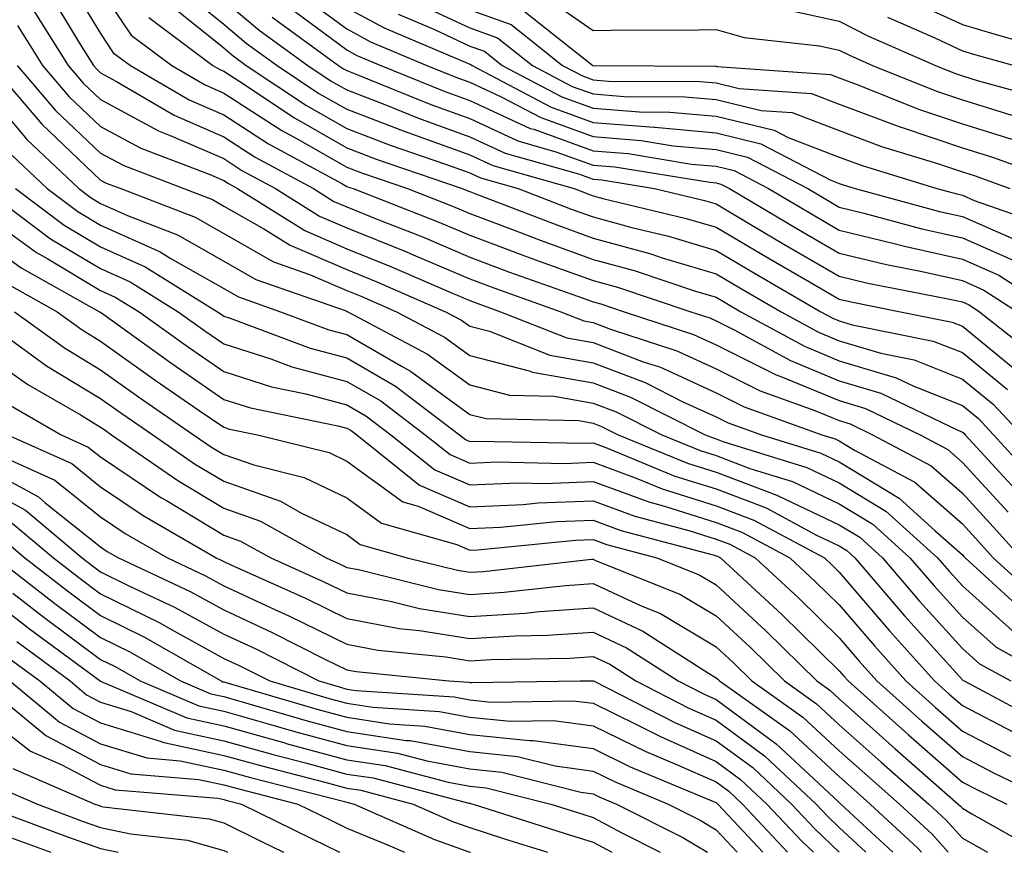
# Model space of a CAD drawing. Units: inches. Extents: x 1023923 to 1026563, y 7229258 to 7231898.
# Drawn here: x 1024721 to 1024801, y 7229258 to 7229326 of the extents above; entities that cross this region are included whole.
import ezdxf

# ---------------------------------------------------------------- set-up
doc = ezdxf.new("R2010")
doc.units = ezdxf.units.IN
doc.header["$MEASUREMENT"] = 0
doc.layers.add('Contour_10237229', color=7, linetype='Continuous', true_color=0x9a7770)

msp = doc.modelspace()

# ---------------------------------------------------------------- linework, layer by layer
at = {"layer": 'Contour_10237229'}
for points in [[(1024725.257, 7229329.117, 3029), (1024728.05, 7229324.518, 3029), (1024729.085, 7229322.955, 3029), (1024730.472, 7229321.92, 3029), (1024735.257, 7229319.127, 3029), (1024738.05, 7229317.906, 3029), (1024741.683, 7229315.553, 3029), (1024747.64, 7229312.34, 3029), (1024748.05, 7229312.096, 3029), (1024748.187, 7229312.047, 3029), (1024748.558, 7229311.92, 3029), (1024755.394, 7229309.254, 3029), (1024758.05, 7229308.131, 3029), (1024762.562, 7229306.432, 3029), (1024764.066, 7229305.895, 3029), (1024768.05, 7229304.44, 3029), (1024770.042, 7229303.902, 3029), (1024775.999, 7229301.92, 3029), (1024777.542, 7229301.412, 3029), (1024778.05, 7229301.188, 3029), (1024779.515, 7229300.445, 3029), (1024784.085, 7229297.955, 3029), (1024788.05, 7229296.315, 3029), (1024791.429, 7229295.299, 3029), (1024797.679, 7229292.291, 3029), (1024798.05, 7229292.145, 3029), (1024798.167, 7229292.047, 3029), (1024798.284, 7229291.92, 3029), (1024800.765, 7229289.205, 3029), (1024802.952, 7229286.813, 3029)], [(1024728.05, 7229328.102, 3030), (1024730.53, 7229324.391, 3030), (1024733.831, 7229321.92, 3030), (1024736.487, 7229320.367, 3030), (1024738.05, 7229319.684, 3030), (1024742.776, 7229316.637, 3030), (1024744.007, 7229315.973, 3030), (1024748.05, 7229313.668, 3030), (1024749.319, 7229313.18, 3030), (1024752.991, 7229311.92, 3030), (1024756.624, 7229310.504, 3030), (1024758.05, 7229309.899, 3030), (1024761.292, 7229308.688, 3030), (1024763.831, 7229307.701, 3030), (1024768.05, 7229306.168, 3030), (1024771.39, 7229305.26, 3030), (1024776.37, 7229303.6, 3030), (1024778.05, 7229303.102, 3030), (1024778.792, 7229302.662, 3030), (1024780.062, 7229301.92, 3030), (1024785.237, 7229299.108, 3030), (1024788.05, 7229297.936, 3030), (1024792.679, 7229296.549, 3030), (1024794.105, 7229295.856, 3030), (1024798.05, 7229294.293, 3030), (1024799.359, 7229293.229, 3030), (1024800.589, 7229291.92, 3030), (1024804.144, 7229288.014, 3030)], [(1024734.378, 7229328.248, 3033), (1024738.05, 7229325.279, 3033), (1024739.886, 7229323.746, 3033), (1024742.386, 7229321.92, 3033), (1024745.784, 7229319.654, 3033), (1024748.05, 7229318.365, 3033), (1024752.698, 7229316.578, 3033), (1024753.753, 7229316.217, 3033), (1024758.05, 7229314.664, 3033), (1024759.925, 7229313.795, 3033), (1024766.507, 7229311.92, 3033), (1024767.62, 7229311.49, 3033), (1024768.05, 7229311.334, 3033), (1024768.851, 7229311.119, 3033), (1024775.628, 7229309.498, 3033), (1024778.05, 7229308.776, 3033), (1024782.366, 7229306.236, 3033), (1024785.628, 7229304.342, 3033), (1024788.05, 7229302.936, 3033), (1024788.87, 7229302.74, 3033), (1024793.03, 7229301.92, 3033), (1024797.21, 7229301.08, 3033), (1024798.05, 7229300.748, 3033), (1024802.913, 7229296.774, 3033)], [(1024723.89, 7229327.76, 3028), (1024726.507, 7229323.453, 3028), (1024727.484, 7229321.92, 3028), (1024727.737, 7229321.617, 3028), (1024728.05, 7229321.324, 3028), (1024729.339, 7229320.621, 3028), (1024734.026, 7229317.897, 3028), (1024738.05, 7229316.129, 3028), (1024740.609, 7229314.479, 3028), (1024745.335, 7229311.92, 3028), (1024746.995, 7229310.875, 3028), (1024748.05, 7229310.426, 3028), (1024750.569, 7229309.41, 3028), (1024754.144, 7229308.014, 3028), (1024758.05, 7229306.354, 3028), (1024761.273, 7229305.143, 3028), (1024766.78, 7229303.18, 3028), (1024768.05, 7229302.721, 3028), (1024768.675, 7229302.555, 3028), (1024770.569, 7229301.92, 3028), (1024776.214, 7229300.074, 3028), (1024778.05, 7229299.235, 3028), (1024782.933, 7229296.803, 3028), (1024783.304, 7229296.656, 3028), (1024788.05, 7229294.693, 3028), (1024790.179, 7229294.049, 3028), (1024794.612, 7229291.92, 3028), (1024796.859, 7229290.729, 3028), (1024798.05, 7229289.674, 3028), (1024801.761, 7229285.621, 3028)], [(1024744.026, 7229327.887, 3037), (1024748.05, 7229324.889, 3037), (1024749.984, 7229323.854, 3037), (1024754.554, 7229321.92, 3037), (1024757.054, 7229320.914, 3037), (1024758.05, 7229320.553, 3037), (1024760.589, 7229319.371, 3037), (1024763.812, 7229317.682, 3037), (1024768.05, 7229316.139, 3037), (1024771.956, 7229315.836, 3037), (1024774.554, 7229315.406, 3037), (1024778.05, 7229315.084, 3037), (1024780.609, 7229314.469, 3037), (1024785.491, 7229311.92, 3037), (1024787.093, 7229310.973, 3037), (1024788.05, 7229310.416, 3037), (1024790.042, 7229309.928, 3037), (1024794.769, 7229308.649, 3037), (1024798.05, 7229307.906, 3037), (1024802.23, 7229306.09, 3037)], [(1024763.851, 7229327.711, 3043), (1024768.05, 7229324.772, 3043), (1024770.96, 7229324.83, 3043), (1024775.179, 7229324.781, 3043), (1024778.05, 7229324.85, 3043), (1024780.335, 7229324.205, 3043), (1024786.448, 7229323.522, 3043), (1024788.05, 7229323.17, 3043), (1024788.87, 7229322.75, 3043), (1024790.765, 7229321.92, 3043), (1024795.96, 7229319.83, 3043), (1024798.05, 7229319.127, 3043), (1024802.073, 7229317.897, 3043)], [(1024793.48, 7229327.36, 3046), (1024798.05, 7229325.24, 3046), (1024800.609, 7229324.479, 3046), (1024807.405, 7229322.565, 3046)], [(1024733.304, 7229327.174, 3032), (1024738.05, 7229323.346, 3032), (1024738.831, 7229322.701, 3032), (1024739.886, 7229321.92, 3032), (1024744.788, 7229318.658, 3032), (1024748.05, 7229316.803, 3032), (1024751.566, 7229315.445, 3032), (1024756.058, 7229313.902, 3032), (1024758.05, 7229313.19, 3032), (1024758.909, 7229312.789, 3032), (1024761.956, 7229311.92, 3032), (1024766.351, 7229310.231, 3032), (1024768.05, 7229309.615, 3032), (1024771.214, 7229308.746, 3032), (1024774.183, 7229308.043, 3032), (1024778.05, 7229306.881, 3032), (1024781.175, 7229305.045, 3032), (1024786.566, 7229301.92, 3032), (1024787.523, 7229301.393, 3032), (1024788.05, 7229301.178, 3032), (1024789.105, 7229300.856, 3032), (1024795.667, 7229299.537, 3032), (1024798.05, 7229298.6, 3032), (1024801.722, 7229295.592, 3032)], [(1024738.05, 7229327.213, 3034), (1024740.921, 7229324.801, 3034), (1024744.886, 7229321.92, 3034), (1024746.78, 7229320.651, 3034), (1024748.05, 7229319.938, 3034), (1024751.273, 7229318.688, 3034), (1024753.792, 7229317.672, 3034), (1024758.05, 7229316.129, 3034), (1024760.921, 7229314.801, 3034), (1024766.859, 7229313.111, 3034), (1024768.05, 7229312.682, 3034), (1024768.753, 7229312.623, 3034), (1024773.05, 7229311.92, 3034), (1024777.093, 7229310.953, 3034), (1024778.05, 7229310.67, 3034), (1024781.097, 7229308.873, 3034), (1024783.558, 7229307.418, 3034), (1024788.05, 7229304.801, 3034), (1024790.374, 7229304.244, 3034), (1024797.034, 7229302.936, 3034), (1024798.05, 7229302.711, 3034), (1024798.597, 7229302.467, 3034), (1024799.456, 7229301.92, 3034), (1024804.261, 7229298.121, 3034)], [(1024743.167, 7229326.803, 3036), (1024748.05, 7229323.18, 3036), (1024748.87, 7229322.74, 3036), (1024750.804, 7229321.92, 3036), (1024755.96, 7229319.83, 3036), (1024758.05, 7229319.078, 3036), (1024762.952, 7229316.813, 3036), (1024763.245, 7229316.735, 3036), (1024768.05, 7229314.986, 3036), (1024770.901, 7229314.762, 3036), (1024776.058, 7229313.912, 3036), (1024778.05, 7229313.736, 3036), (1024779.515, 7229313.385, 3036), (1024782.308, 7229311.92, 3036), (1024785.921, 7229309.781, 3036), (1024788.05, 7229308.541, 3036), (1024792.503, 7229307.467, 3036), (1024793.362, 7229307.233, 3036), (1024798.05, 7229306.178, 3036), (1024801.019, 7229304.889, 3036), (1024805.628, 7229301.92, 3036)], [(1024748.05, 7229326.608, 3038), (1024751.097, 7229324.967, 3038), (1024757.855, 7229322.115, 3038), (1024758.05, 7229322.027, 3038), (1024758.128, 7229321.998, 3038), (1024758.226, 7229321.92, 3038), (1024764.651, 7229318.522, 3038), (1024768.05, 7229317.291, 3038), (1024773.03, 7229316.901, 3038), (1024773.069, 7229316.901, 3038), (1024778.05, 7229316.442, 3038), (1024781.683, 7229315.563, 3038), (1024787.366, 7229312.594, 3038), (1024788.05, 7229312.34, 3038), (1024788.362, 7229312.223, 3038), (1024789.339, 7229311.92, 3038), (1024796.194, 7229310.065, 3038), (1024798.05, 7229309.645, 3038), (1024802.073, 7229307.897, 3038)], [(1024753.304, 7229327.174, 3040), (1024758.05, 7229324.977, 3040), (1024760.296, 7229324.166, 3040), (1024763.128, 7229321.92, 3040), (1024766.351, 7229320.221, 3040), (1024768.05, 7229319.606, 3040), (1024770.569, 7229319.41, 3040), (1024775.511, 7229319.381, 3040), (1024778.05, 7229319.147, 3040), (1024781.702, 7229318.268, 3040), (1024784.222, 7229318.092, 3040), (1024788.05, 7229316.627, 3040), (1024791.487, 7229315.348, 3040), (1024796.019, 7229313.951, 3040), (1024798.05, 7229313.268, 3040), (1024799.085, 7229312.945, 3040), (1024801.917, 7229311.92, 3040)], [(1024783.46, 7229326.51, 3044), (1024788.05, 7229325.524, 3044), (1024790.433, 7229324.293, 3044), (1024795.862, 7229321.92, 3044), (1024797.425, 7229321.295, 3044), (1024798.05, 7229321.08, 3044), (1024799.261, 7229320.709, 3044), (1024805.198, 7229319.078, 3044)], [(1024722.562, 7229326.442, 3027), (1024725.413, 7229321.92, 3027), (1024726.624, 7229320.494, 3027), (1024728.05, 7229319.147, 3027), (1024732.757, 7229316.617, 3027), (1024733.714, 7229316.246, 3027), (1024738.05, 7229314.352, 3027), (1024739.534, 7229313.395, 3027), (1024742.249, 7229311.92, 3027), (1024745.823, 7229309.684, 3027), (1024748.05, 7229308.727, 3027), (1024752.894, 7229306.774, 3027), (1024753.441, 7229306.539, 3027), (1024758.05, 7229304.586, 3027), (1024759.984, 7229303.854, 3027), (1024765.433, 7229301.92, 3027), (1024767.308, 7229301.178, 3027), (1024768.05, 7229301.041, 3027), (1024769.456, 7229300.504, 3027), (1024774.866, 7229298.736, 3027), (1024778.05, 7229297.281, 3027), (1024781.624, 7229295.494, 3027), (1024786.077, 7229293.893, 3027), (1024788.05, 7229293.072, 3027), (1024788.929, 7229292.809, 3027), (1024790.765, 7229291.92, 3027), (1024795.53, 7229289.401, 3027), (1024798.05, 7229287.174, 3027), (1024800.55, 7229284.43, 3027), (1024802.835, 7229281.92, 3027)], [(1024731.956, 7229325.826, 3031), (1024737.171, 7229321.92, 3031), (1024737.737, 7229321.598, 3031), (1024738.05, 7229321.461, 3031), (1024739.359, 7229320.621, 3031), (1024743.792, 7229317.662, 3031), (1024748.05, 7229315.231, 3031), (1024750.433, 7229314.313, 3031), (1024757.425, 7229311.92, 3031), (1024757.874, 7229311.744, 3031), (1024758.05, 7229311.676, 3031), (1024758.441, 7229311.52, 3031), (1024765.101, 7229308.971, 3031), (1024768.05, 7229307.887, 3031), (1024772.737, 7229306.608, 3031), (1024773.675, 7229306.305, 3031), (1024778.05, 7229304.986, 3031), (1024779.984, 7229303.854, 3031), (1024783.323, 7229301.92, 3031), (1024786.37, 7229300.25, 3031), (1024788.05, 7229299.557, 3031), (1024791.429, 7229298.551, 3031), (1024794.124, 7229298.004, 3031), (1024798.05, 7229296.442, 3031), (1024800.55, 7229294.41, 3031), (1024802.874, 7229291.92, 3031)], [(1024741.976, 7229325.856, 3035), (1024747.386, 7229321.92, 3035), (1024747.776, 7229321.656, 3035), (1024748.05, 7229321.5, 3035), (1024748.734, 7229321.236, 3035), (1024754.886, 7229318.756, 3035), (1024758.05, 7229317.604, 3035), (1024761.937, 7229315.807, 3035), (1024765.042, 7229314.918, 3035), (1024768.05, 7229313.834, 3035), (1024769.827, 7229313.697, 3035), (1024777.542, 7229312.428, 3035), (1024778.05, 7229312.379, 3035), (1024778.421, 7229312.291, 3035), (1024779.124, 7229311.92, 3035), (1024784.73, 7229308.6, 3035), (1024788.05, 7229306.676, 3035), (1024791.878, 7229305.748, 3035), (1024794.788, 7229305.172, 3035), (1024798.05, 7229304.44, 3035), (1024799.808, 7229303.678, 3035), (1024802.542, 7229301.92, 3035)], [(1024752.21, 7229326.08, 3039), (1024755.12, 7229324.86, 3039), (1024758.05, 7229323.502, 3039), (1024759.222, 7229323.082, 3039), (1024760.667, 7229321.92, 3039), (1024765.511, 7229319.371, 3039), (1024768.05, 7229318.453, 3039), (1024771.819, 7229318.151, 3039), (1024774.28, 7229318.141, 3039), (1024778.05, 7229317.799, 3039), (1024782.776, 7229316.656, 3039), (1024783.89, 7229316.07, 3039), (1024788.05, 7229314.479, 3039), (1024789.925, 7229313.785, 3039), (1024795.98, 7229311.92, 3039), (1024797.601, 7229311.481, 3039), (1024798.05, 7229311.383, 3039), (1024799.007, 7229310.963, 3039), (1024804.984, 7229308.854, 3039)], [(1024758.05, 7229326.451, 3041), (1024761.39, 7229325.26, 3041), (1024765.569, 7229321.92, 3041), (1024767.191, 7229321.07, 3041), (1024768.05, 7229320.758, 3041), (1024769.319, 7229320.66, 3041), (1024776.761, 7229320.621, 3041), (1024778.05, 7229320.504, 3041), (1024779.925, 7229320.055, 3041), (1024785.784, 7229319.645, 3041), (1024788.05, 7229318.776, 3041), (1024793.05, 7229316.91, 3041), (1024793.069, 7229316.91, 3041), (1024798.05, 7229315.221, 3041), (1024800.569, 7229314.449, 3041), (1024807.523, 7229311.92, 3041)], [(1024762.464, 7229326.344, 3042), (1024768.03, 7229321.92, 3042), (1024768.05, 7229321.91, 3042), (1024768.069, 7229321.91, 3042), (1024777.991, 7229321.861, 3042), (1024778.05, 7229321.861, 3042), (1024778.128, 7229321.842, 3042), (1024787.327, 7229321.197, 3042), (1024788.05, 7229320.924, 3042), (1024789.651, 7229320.328, 3042), (1024794.495, 7229318.375, 3042), (1024798.05, 7229317.174, 3042), (1024802.073, 7229315.943, 3042)], [(1024791.976, 7229325.846, 3045), (1024795.804, 7229324.176, 3045), (1024798.05, 7229323.121, 3045), (1024798.968, 7229322.848, 3045), (1024802.269, 7229321.92, 3045)], [(1024721.292, 7229325.172, 3026), (1024723.343, 7229321.92, 3026), (1024725.511, 7229319.381, 3026), (1024728.05, 7229316.969, 3026), (1024731.331, 7229315.201, 3026), (1024736.878, 7229313.082, 3026), (1024738.05, 7229312.574, 3026), (1024738.441, 7229312.32, 3026), (1024739.183, 7229311.92, 3026), (1024744.632, 7229308.502, 3026), (1024748.05, 7229307.037, 3026), (1024751.683, 7229305.563, 3026), (1024756.507, 7229303.473, 3026), (1024758.05, 7229302.818, 3026), (1024758.694, 7229302.574, 3026), (1024760.53, 7229301.92, 3026), (1024765.921, 7229299.791, 3026), (1024768.05, 7229299.41, 3026), (1024772.112, 7229297.858, 3026), (1024773.519, 7229297.399, 3026), (1024778.05, 7229295.338, 3026), (1024780.335, 7229294.195, 3026), (1024786.624, 7229291.92, 3026), (1024787.718, 7229291.588, 3026), (1024788.05, 7229291.422, 3026), (1024789.3, 7229290.67, 3026), (1024794.202, 7229288.072, 3026), (1024798.05, 7229284.674, 3026), (1024799.359, 7229283.238, 3026), (1024800.55, 7229281.92, 3026), (1024804.476, 7229278.336, 3026)], [(1024719.202, 7229321.92, 3024), (1024723.265, 7229317.145, 3024), (1024728.05, 7229312.613, 3024), (1024728.499, 7229312.369, 3024), (1024729.691, 7229311.92, 3024), (1024735.726, 7229309.596, 3024), (1024738.05, 7229308.268, 3024), (1024742.093, 7229305.973, 3024), (1024745.023, 7229304.947, 3024), (1024748.05, 7229303.649, 3024), (1024749.28, 7229303.151, 3024), (1024752.093, 7229301.92, 3024), (1024755.98, 7229299.86, 3024), (1024758.05, 7229298.356, 3024), (1024762.855, 7229297.115, 3024), (1024763.128, 7229297.008, 3024), (1024768.05, 7229296.139, 3024), (1024771.097, 7229294.977, 3024), (1024777.171, 7229291.92, 3024), (1024777.796, 7229291.666, 3024), (1024778.05, 7229291.578, 3024), (1024778.597, 7229291.373, 3024), (1024785.413, 7229289.274, 3024), (1024788.05, 7229288.014, 3024), (1024791.839, 7229285.719, 3024), (1024796.038, 7229281.92, 3024), (1024796.976, 7229280.836, 3024), (1024798.05, 7229279.635, 3024), (1024802.112, 7229275.992, 3024)], [(1024721.273, 7229321.92, 3025), (1024724.398, 7229318.258, 3025), (1024728.05, 7229314.791, 3025), (1024729.925, 7229313.785, 3025), (1024734.808, 7229311.92, 3025), (1024737.151, 7229311.022, 3025), (1024738.05, 7229310.504, 3025), (1024741.312, 7229308.658, 3025), (1024743.441, 7229307.32, 3025), (1024748.05, 7229305.338, 3025), (1024750.491, 7229304.352, 3025), (1024756.077, 7229301.92, 3025), (1024757.366, 7229301.236, 3025), (1024758.05, 7229300.738, 3025), (1024759.632, 7229300.328, 3025), (1024764.534, 7229298.395, 3025), (1024768.05, 7229297.77, 3025), (1024772.288, 7229296.158, 3025), (1024775.355, 7229294.606, 3025), (1024778.05, 7229293.385, 3025), (1024779.026, 7229292.897, 3025), (1024781.722, 7229291.92, 3025), (1024786.566, 7229290.426, 3025), (1024788.05, 7229289.713, 3025), (1024792.913, 7229286.783, 3025), (1024795.843, 7229284.127, 3025), (1024798.05, 7229282.174, 3025), (1024798.167, 7229282.037, 3025), (1024798.284, 7229281.92, 3025), (1024803.382, 7229277.252, 3025)], [(1024718.05, 7229320.699, 3023), (1024722.054, 7229315.914, 3023), (1024726.292, 7229311.92, 3023), (1024727.288, 7229311.168, 3023), (1024728.05, 7229310.719, 3023), (1024730.237, 7229309.733, 3023), (1024734.3, 7229308.17, 3023), (1024738.05, 7229306.031, 3023), (1024740.667, 7229304.547, 3023), (1024747.991, 7229301.979, 3023), (1024748.069, 7229301.94, 3023), (1024748.128, 7229301.92, 3023), (1024754.612, 7229298.473, 3023), (1024758.05, 7229295.973, 3023), (1024761.273, 7229295.143, 3023), (1024764.905, 7229295.055, 3023), (1024768.05, 7229294.498, 3023), (1024769.925, 7229293.785, 3023), (1024773.636, 7229291.92, 3023), (1024776.761, 7229290.631, 3023), (1024778.05, 7229290.231, 3023), (1024780.784, 7229289.186, 3023), (1024784.241, 7229288.121, 3023), (1024788.05, 7229286.305, 3023), (1024790.784, 7229284.654, 3023), (1024793.792, 7229281.92, 3023), (1024795.765, 7229279.635, 3023), (1024798.05, 7229277.096, 3023), (1024800.784, 7229274.654, 3023), (1024805.745, 7229271.92, 3023)], [(1024720.804, 7229314.664, 3022), (1024723.714, 7229311.92, 3022), (1024726.194, 7229310.065, 3022), (1024728.05, 7229308.951, 3022), (1024732.894, 7229306.774, 3022), (1024733.694, 7229306.276, 3022), (1024738.05, 7229303.795, 3022), (1024739.241, 7229303.121, 3022), (1024742.659, 7229301.92, 3022), (1024746.585, 7229300.445, 3022), (1024748.05, 7229300.055, 3022), (1024752.484, 7229297.486, 3022), (1024753.226, 7229297.096, 3022), (1024758.05, 7229293.58, 3022), (1024759.378, 7229293.238, 3022), (1024766.898, 7229293.072, 3022), (1024768.05, 7229292.867, 3022), (1024768.734, 7229292.604, 3022), (1024770.101, 7229291.92, 3022), (1024775.726, 7229289.606, 3022), (1024778.05, 7229288.873, 3022), (1024782.972, 7229287.008, 3022), (1024783.089, 7229286.969, 3022), (1024788.05, 7229284.596, 3022), (1024789.71, 7229283.59, 3022), (1024791.566, 7229281.92, 3022), (1024794.554, 7229278.434, 3022), (1024798.05, 7229274.557, 3022), (1024799.437, 7229273.307, 3022), (1024801.976, 7229271.92, 3022)], [(1024718.538, 7229311.92, 3020), (1024723.987, 7229307.848, 3020), (1024728.05, 7229305.416, 3020), (1024730.452, 7229304.332, 3020), (1024734.359, 7229301.92, 3020), (1024736.507, 7229300.377, 3020), (1024738.05, 7229299.303, 3020), (1024741.878, 7229298.092, 3020), (1024743.577, 7229297.447, 3020), (1024748.05, 7229296.256, 3020), (1024750.804, 7229294.664, 3020), (1024754.417, 7229291.92, 3020), (1024756.448, 7229290.309, 3020), (1024758.05, 7229289.615, 3020), (1024760.257, 7229289.713, 3020), (1024765.726, 7229289.596, 3020), (1024768.05, 7229289.684, 3020), (1024771.566, 7229288.404, 3020), (1024773.675, 7229287.535, 3020), (1024778.05, 7229286.158, 3020), (1024781.116, 7229284.996, 3020), (1024786.839, 7229281.92, 3020), (1024787.464, 7229281.334, 3020), (1024788.05, 7229280.768, 3020), (1024792.132, 7229276.002, 3020), (1024795.784, 7229271.92, 3020), (1024796.976, 7229270.856, 3020), (1024798.05, 7229269.918, 3020), (1024802.21, 7229267.75, 3020)], [(1024721.136, 7229311.92, 3021), (1024725.081, 7229308.951, 3021), (1024728.05, 7229307.184, 3021), (1024731.683, 7229305.553, 3021), (1024737.542, 7229301.92, 3021), (1024737.835, 7229301.705, 3021), (1024738.05, 7229301.559, 3021), (1024738.577, 7229301.393, 3021), (1024745.081, 7229298.951, 3021), (1024748.05, 7229298.16, 3021), (1024751.995, 7229295.865, 3021), (1024757.21, 7229291.92, 3021), (1024757.679, 7229291.549, 3021), (1024758.05, 7229291.383, 3021), (1024758.558, 7229291.402, 3021), (1024767.366, 7229291.236, 3021), (1024768.05, 7229291.256, 3021), (1024769.085, 7229290.875, 3021), (1024774.691, 7229288.57, 3021), (1024778.05, 7229287.516, 3021), (1024782.112, 7229285.973, 3021), (1024786.194, 7229283.776, 3021), (1024788.05, 7229282.887, 3021), (1024788.655, 7229282.526, 3021), (1024789.319, 7229281.92, 3021), (1024793.362, 7229277.223, 3021), (1024798.05, 7229272.008, 3021), (1024798.089, 7229271.969, 3021), (1024798.187, 7229271.92, 3021), (1024804.612, 7229268.492, 3021)], [(1024718.05, 7229310.192, 3019), (1024722.855, 7229306.725, 3019), (1024723.753, 7229306.217, 3019), (1024728.05, 7229303.649, 3019), (1024729.241, 7229303.111, 3019), (1024731.175, 7229301.92, 3019), (1024735.179, 7229299.039, 3019), (1024738.05, 7229297.047, 3019), (1024741.937, 7229295.817, 3019), (1024744.73, 7229295.25, 3019), (1024748.05, 7229294.361, 3019), (1024749.593, 7229293.463, 3019), (1024751.624, 7229291.92, 3019), (1024755.198, 7229289.068, 3019), (1024758.05, 7229287.848, 3019), (1024761.956, 7229288.014, 3019), (1024764.105, 7229287.965, 3019), (1024768.05, 7229288.121, 3019), (1024772.581, 7229286.461, 3019), (1024773.851, 7229286.129, 3019), (1024778.05, 7229284.801, 3019), (1024780.14, 7229284.01, 3019), (1024784.026, 7229281.92, 3019), (1024786.116, 7229279.986, 3019), (1024788.05, 7229278.092, 3019), (1024790.901, 7229274.762, 3019), (1024793.46, 7229271.92, 3019), (1024795.882, 7229269.752, 3019), (1024798.05, 7229267.848, 3019), (1024801.956, 7229265.817, 3019)], [(1024718.05, 7229308.063, 3018), (1024721.605, 7229305.485, 3018), (1024727.972, 7229301.92, 3018), (1024728.011, 7229301.891, 3018), (1024728.05, 7229301.871, 3018), (1024728.245, 7229301.735, 3018), (1024733.831, 7229297.701, 3018), (1024738.05, 7229294.791, 3018), (1024740.237, 7229294.098, 3018), (1024747.308, 7229292.652, 3018), (1024748.05, 7229292.457, 3018), (1024748.401, 7229292.262, 3018), (1024748.851, 7229291.92, 3018), (1024753.968, 7229287.838, 3018), (1024758.05, 7229286.07, 3018), (1024762.386, 7229286.256, 3018), (1024763.597, 7229286.383, 3018), (1024768.05, 7229286.549, 3018), (1024771.448, 7229285.309, 3018), (1024775.823, 7229284.147, 3018), (1024778.05, 7229283.443, 3018), (1024779.163, 7229283.024, 3018), (1024781.214, 7229281.92, 3018), (1024784.769, 7229278.639, 3018), (1024788.05, 7229275.416, 3018), (1024789.671, 7229273.531, 3018), (1024791.116, 7229271.92, 3018), (1024794.769, 7229268.649, 3018), (1024798.05, 7229265.777, 3018), (1024800.589, 7229264.459, 3018), (1024805.882, 7229261.92, 3018)], [(1024720.374, 7229304.244, 3017), (1024724.515, 7229301.92, 3017), (1024726.566, 7229300.436, 3017), (1024728.05, 7229299.537, 3017), (1024732.484, 7229296.363, 3017), (1024736.058, 7229293.902, 3017), (1024738.05, 7229292.535, 3017), (1024738.519, 7229292.379, 3017), (1024740.784, 7229291.92, 3017), (1024746.605, 7229290.475, 3017), (1024748.05, 7229289.781, 3017), (1024752.601, 7229286.471, 3017), (1024753.851, 7229286.11, 3017), (1024758.05, 7229284.303, 3017), (1024760.53, 7229284.41, 3017), (1024765.101, 7229284.869, 3017), (1024768.05, 7229284.977, 3017), (1024770.296, 7229284.156, 3017), (1024777.796, 7229282.164, 3017), (1024778.05, 7229282.086, 3017), (1024778.167, 7229282.047, 3017), (1024778.401, 7229281.92, 3017), (1024783.421, 7229277.291, 3017), (1024788.05, 7229272.74, 3017), (1024788.421, 7229272.301, 3017), (1024788.773, 7229271.92, 3017), (1024793.675, 7229267.545, 3017), (1024798.05, 7229263.697, 3017), (1024799.222, 7229263.092, 3017), (1024801.663, 7229261.92, 3017)], [(1024721.058, 7229301.92, 3016), (1024725.12, 7229298.981, 3016), (1024728.05, 7229297.203, 3016), (1024731.136, 7229295.006, 3016), (1024735.609, 7229291.92, 3016), (1024737.054, 7229290.924, 3016), (1024738.05, 7229290.328, 3016), (1024740.511, 7229289.469, 3016), (1024744.573, 7229288.453, 3016), (1024748.05, 7229286.793, 3016), (1024750.862, 7229284.742, 3016), (1024756.976, 7229282.994, 3016), (1024758.05, 7229282.535, 3016), (1024758.694, 7229282.565, 3016), (1024766.624, 7229283.356, 3016), (1024768.05, 7229283.404, 3016), (1024769.144, 7229283.004, 3016), (1024773.245, 7229281.92, 3016), (1024776.663, 7229280.543, 3016), (1024778.05, 7229279.723, 3016), (1024782.112, 7229275.973, 3016), (1024786.234, 7229271.92, 3016), (1024787.288, 7229271.168, 3016), (1024788.05, 7229270.465, 3016), (1024792.562, 7229266.432, 3016), (1024797.718, 7229261.92, 3016), (1024797.894, 7229261.754, 3016), (1024798.05, 7229261.578, 3016), (1024798.831, 7229261.139, 3016), (1024804.222, 7229258.082, 3016)], [(1024719.202, 7229300.758, 3015), (1024723.655, 7229297.526, 3015), (1024728.05, 7229294.879, 3015), (1024729.769, 7229293.639, 3015), (1024732.288, 7229291.92, 3015), (1024735.687, 7229289.567, 3015), (1024738.05, 7229288.141, 3015), (1024742.659, 7229286.529, 3015), (1024744.437, 7229285.533, 3015), (1024748.05, 7229283.805, 3015), (1024749.144, 7229283.004, 3015), (1024752.952, 7229281.92, 3015), (1024757.034, 7229280.914, 3015), (1024758.05, 7229280.748, 3015), (1024759.163, 7229280.817, 3015), (1024767.933, 7229281.803, 3015), (1024768.05, 7229281.813, 3015), (1024768.245, 7229281.715, 3015), (1024775.101, 7229278.961, 3015), (1024778.05, 7229277.203, 3015), (1024780.804, 7229274.664, 3015), (1024783.597, 7229271.92, 3015), (1024786.194, 7229270.074, 3015), (1024788.05, 7229268.356, 3015), (1024791.448, 7229265.328, 3015), (1024795.335, 7229261.92, 3015), (1024796.741, 7229260.611, 3015), (1024798.05, 7229259.137, 3015), (1024800.083, 7229258, 3015)], [(1024718.05, 7229298.863, 3014), (1024722.132, 7229295.992, 3014), (1024726.468, 7229293.502, 3014), (1024728.05, 7229292.545, 3014), (1024728.421, 7229292.281, 3014), (1024728.948, 7229291.92, 3014), (1024734.319, 7229288.199, 3014), (1024738.05, 7229285.953, 3014), (1024741.038, 7229284.908, 3014), (1024746.37, 7229281.92, 3014), (1024747.523, 7229281.402, 3014), (1024748.05, 7229281.149, 3014), (1024749.007, 7229280.973, 3014), (1024755.491, 7229279.361, 3014), (1024758.05, 7229278.951, 3014), (1024760.843, 7229279.127, 3014), (1024765.823, 7229279.684, 3014), (1024768.05, 7229279.84, 3014), (1024771.956, 7229278.014, 3014), (1024773.519, 7229277.389, 3014), (1024778.05, 7229274.693, 3014), (1024779.495, 7229273.356, 3014), (1024780.96, 7229271.92, 3014), (1024785.101, 7229268.981, 3014), (1024788.05, 7229266.256, 3014), (1024790.335, 7229264.215, 3014), (1024792.952, 7229261.92, 3014), (1024795.589, 7229259.469, 3014), (1024796.897, 7229258, 3014)], [(1024720.53, 7229294.401, 3013), (1024724.847, 7229291.92, 3013), (1024727.054, 7229290.924, 3013), (1024728.05, 7229290.133, 3013), (1024732.952, 7229286.832, 3013), (1024733.401, 7229286.578, 3013), (1024738.05, 7229283.776, 3013), (1024739.417, 7229283.287, 3013), (1024741.878, 7229281.92, 3013), (1024746.136, 7229280.006, 3013), (1024748.05, 7229279.068, 3013), (1024751.566, 7229278.404, 3013), (1024753.948, 7229277.818, 3013), (1024758.05, 7229277.154, 3013), (1024762.542, 7229277.438, 3013), (1024763.694, 7229277.565, 3013), (1024768.05, 7229277.867, 3013), (1024772.093, 7229275.973, 3013), (1024777.425, 7229272.555, 3013), (1024778.05, 7229272.174, 3013), (1024778.187, 7229272.057, 3013), (1024778.323, 7229271.92, 3013), (1024784.007, 7229267.887, 3013), (1024788.05, 7229264.147, 3013), (1024789.222, 7229263.102, 3013), (1024790.569, 7229261.92, 3013), (1024794.456, 7229258.317, 3013), (1024794.737, 7229258, 3013)], [(1024720.491, 7229291.92, 3012), (1024725.706, 7229289.576, 3012), (1024728.05, 7229287.692, 3012), (1024731.507, 7229285.367, 3012), (1024737.444, 7229281.92, 3012), (1024737.855, 7229281.725, 3012), (1024738.05, 7229281.617, 3012), (1024738.616, 7229281.363, 3012), (1024744.749, 7229278.61, 3012), (1024748.05, 7229276.988, 3012), (1024752.308, 7229276.188, 3012), (1024753.948, 7229276.022, 3012), (1024758.05, 7229275.358, 3012), (1024761.722, 7229275.582, 3012), (1024764.339, 7229275.631, 3012), (1024768.05, 7229275.885, 3012), (1024770.765, 7229274.625, 3012), (1024774.964, 7229271.92, 3012), (1024777.015, 7229270.875, 3012), (1024778.05, 7229270.416, 3012), (1024782.933, 7229266.813, 3012), (1024786.37, 7229263.61, 3012), (1024788.05, 7229262.047, 3012), (1024788.109, 7229261.988, 3012), (1024788.187, 7229261.92, 3012), (1024792.413, 7229258, 3012)], [(1024719.632, 7229290.338, 3011), (1024724.339, 7229288.219, 3011), (1024728.05, 7229285.25, 3011), (1024730.042, 7229283.912, 3011), (1024733.48, 7229281.92, 3011), (1024736.585, 7229280.455, 3011), (1024738.05, 7229279.654, 3011), (1024742.269, 7229277.701, 3011), (1024743.343, 7229277.213, 3011), (1024748.05, 7229274.908, 3011), (1024750.569, 7229274.43, 3011), (1024756.097, 7229273.873, 3011), (1024758.05, 7229273.551, 3011), (1024759.788, 7229273.668, 3011), (1024766.175, 7229273.785, 3011), (1024768.05, 7229273.912, 3011), (1024769.417, 7229273.277, 3011), (1024771.526, 7229271.92, 3011), (1024775.843, 7229269.713, 3011), (1024778.05, 7229268.736, 3011), (1024781.976, 7229265.846, 3011), (1024786.175, 7229261.92, 3011), (1024787.073, 7229260.953, 3011), (1024788.05, 7229260.016, 3011), (1024790.207, 7229258, 3011)], [(1024718.05, 7229289.547, 3010), (1024723.011, 7229286.871, 3010), (1024723.558, 7229286.402, 3010), (1024728.05, 7229282.809, 3010), (1024728.577, 7229282.447, 3010), (1024729.495, 7229281.92, 3010), (1024735.316, 7229279.186, 3010), (1024738.05, 7229277.692, 3010), (1024741.995, 7229275.865, 3010), (1024746.273, 7229273.697, 3010), (1024748.05, 7229272.828, 3010), (1024748.812, 7229272.682, 3010), (1024756.331, 7229271.92, 3010), (1024757.952, 7229271.813, 3010), (1024758.05, 7229271.793, 3010), (1024758.187, 7229271.783, 3010), (1024767.015, 7229271.92, 3010), (1024768.03, 7229271.94, 3010), (1024768.05, 7229271.94, 3010), (1024768.089, 7229271.92, 3010), (1024774.691, 7229268.551, 3010), (1024778.05, 7229267.067, 3010), (1024781.019, 7229264.879, 3010), (1024784.183, 7229261.92, 3010), (1024786.058, 7229259.918, 3010), (1024788.05, 7229258.004, 3010), (1024788.054, 7229258, 3010)], [(1024718.05, 7229287.906, 3009), (1024721.937, 7229285.807, 3009), (1024726.566, 7229281.92, 3009), (1024727.405, 7229281.276, 3009), (1024728.05, 7229280.787, 3009), (1024730.296, 7229279.684, 3009), (1024734.046, 7229277.916, 3009), (1024738.05, 7229275.729, 3009), (1024740.648, 7229274.518, 3009), (1024745.784, 7229271.92, 3009), (1024747.542, 7229271.412, 3009), (1024748.05, 7229271.266, 3009), (1024748.812, 7229271.158, 3009), (1024756.761, 7229270.631, 3009), (1024758.05, 7229270.387, 3009), (1024759.749, 7229270.211, 3009), (1024766.448, 7229270.318, 3009), (1024768.05, 7229270.104, 3009), (1024771.585, 7229268.385, 3009), (1024773.519, 7229267.399, 3009), (1024778.05, 7229265.387, 3009), (1024780.042, 7229263.912, 3009), (1024782.171, 7229261.92, 3009), (1024785.023, 7229258.893, 3009), (1024785.951, 7229258, 3009)], [(1024720.862, 7229284.742, 3008), (1024724.222, 7229281.92, 3008), (1024726.39, 7229280.25, 3008), (1024728.05, 7229279.01, 3008), (1024732.796, 7229276.666, 3008), (1024733.987, 7229275.983, 3008), (1024738.05, 7229273.756, 3008), (1024739.3, 7229273.18, 3008), (1024741.8, 7229271.92, 3008), (1024746.624, 7229270.504, 3008), (1024748.05, 7229270.123, 3008), (1024750.159, 7229269.801, 3008), (1024755.569, 7229269.44, 3008), (1024758.05, 7229268.99, 3008), (1024761.331, 7229268.649, 3008), (1024764.827, 7229268.707, 3008), (1024768.05, 7229268.268, 3008), (1024772.327, 7229266.188, 3008), (1024774.827, 7229265.143, 3008), (1024778.05, 7229263.717, 3008), (1024779.085, 7229262.955, 3008), (1024780.179, 7229261.92, 3008), (1024783.854, 7229258, 3008)], [(1024719.808, 7229283.678, 3007), (1024721.898, 7229281.92, 3007), (1024725.355, 7229279.235, 3007), (1024728.05, 7229277.233, 3007), (1024731.605, 7229275.475, 3007), (1024737.835, 7229271.92, 3007), (1024737.991, 7229271.861, 3007), (1024738.05, 7229271.842, 3007), (1024738.148, 7229271.813, 3007), (1024745.726, 7229269.596, 3007), (1024748.05, 7229268.971, 3007), (1024751.526, 7229268.443, 3007), (1024754.378, 7229268.258, 3007), (1024758.05, 7229267.584, 3007), (1024762.894, 7229267.086, 3007), (1024763.226, 7229267.086, 3007), (1024768.05, 7229266.432, 3007), (1024771.077, 7229264.957, 3007), (1024777.835, 7229262.125, 3007), (1024778.05, 7229262.037, 3007), (1024778.109, 7229261.988, 3007), (1024778.187, 7229261.92, 3007), (1024780.276, 7229259.693, 3007), (1024781.855, 7229258, 3007)], [(1024719.554, 7229281.92, 3006), (1024724.339, 7229278.209, 3006), (1024728.05, 7229275.455, 3006), (1024730.413, 7229274.283, 3006), (1024734.554, 7229271.92, 3006), (1024737.015, 7229270.875, 3006), (1024738.05, 7229270.651, 3006), (1024739.808, 7229270.152, 3006), (1024744.827, 7229268.688, 3006), (1024748.05, 7229267.818, 3006), (1024752.874, 7229267.096, 3006), (1024753.206, 7229267.076, 3006), (1024758.05, 7229266.188, 3006), (1024761.917, 7229265.777, 3006), (1024764.964, 7229265.016, 3006), (1024768.05, 7229264.596, 3006), (1024769.847, 7229263.717, 3006), (1024774.144, 7229261.92, 3006), (1024776.741, 7229260.611, 3006), (1024778.05, 7229259.83, 3006), (1024779.762, 7229258, 3006)], [(1024718.05, 7229279.42, 3004), (1024722.288, 7229276.158, 3004), (1024728.011, 7229271.92, 3004), (1024728.03, 7229271.901, 3004), (1024728.05, 7229271.891, 3004), (1024728.089, 7229271.881, 3004), (1024735.042, 7229268.912, 3004), (1024738.05, 7229268.268, 3004), (1024743.011, 7229266.881, 3004), (1024743.128, 7229266.842, 3004), (1024748.05, 7229265.514, 3004), (1024751.175, 7229265.045, 3004), (1024756.273, 7229263.707, 3004), (1024758.05, 7229263.375, 3004), (1024759.378, 7229263.238, 3004), (1024764.612, 7229261.92, 3004), (1024767.23, 7229261.09, 3004), (1024768.05, 7229260.826, 3004), (1024770.394, 7229259.576, 3004), (1024773.494, 7229258, 3004)], [(1024720.921, 7229279.059, 3005), (1024723.323, 7229277.193, 3005), (1024728.05, 7229273.668, 3005), (1024729.222, 7229273.092, 3005), (1024731.273, 7229271.92, 3005), (1024736.019, 7229269.899, 3005), (1024738.05, 7229269.459, 3005), (1024741.468, 7229268.502, 3005), (1024743.909, 7229267.779, 3005), (1024748.05, 7229266.666, 3005), (1024752.171, 7229266.051, 3005), (1024754.554, 7229265.426, 3005), (1024758.05, 7229264.781, 3005), (1024760.648, 7229264.508, 3005), (1024767.073, 7229262.887, 3005), (1024768.05, 7229262.76, 3005), (1024768.616, 7229262.486, 3005), (1024769.964, 7229261.92, 3005), (1024775.335, 7229259.195, 3005), (1024777.337, 7229258, 3005)], [(1024721.253, 7229275.113, 3003), (1024725.569, 7229271.92, 3003), (1024726.917, 7229270.797, 3003), (1024728.05, 7229270.201, 3003), (1024730.53, 7229269.44, 3003), (1024734.066, 7229267.936, 3003), (1024738.05, 7229267.067, 3003), (1024742.073, 7229265.943, 3003), (1024744.691, 7229265.27, 3003), (1024748.05, 7229264.361, 3003), (1024750.179, 7229264.049, 3003), (1024757.972, 7229261.988, 3003), (1024758.05, 7229261.979, 3003), (1024758.109, 7229261.969, 3003), (1024758.304, 7229261.92, 3003), (1024765.706, 7229259.567, 3003), (1024768.05, 7229258.815, 3003), (1024769.573, 7229258, 3003)], [(1024720.198, 7229274.078, 3002), (1024723.109, 7229271.92, 3002), (1024725.823, 7229269.684, 3002), (1024728.05, 7229268.512, 3002), (1024732.972, 7229267.008, 3002), (1024733.089, 7229266.949, 3002), (1024738.05, 7229265.875, 3002), (1024741.136, 7229265.016, 3002), (1024746.273, 7229263.697, 3002), (1024748.05, 7229263.219, 3002), (1024749.183, 7229263.043, 3002), (1024753.441, 7229261.92, 3002), (1024756.644, 7229260.514, 3002), (1024758.05, 7229260.006, 3002), (1024760.862, 7229259.108, 3002), (1024764.183, 7229258.053, 3002), (1024764.345, 7229258, 3002)], [(1024718.226, 7229271.92, 3000), (1024723.597, 7229267.477, 3000), (1024728.05, 7229265.133, 3000), (1024730.511, 7229264.381, 3000), (1024736.038, 7229263.922, 3000), (1024738.05, 7229263.492, 3000), (1024739.28, 7229263.151, 3000), (1024744.066, 7229261.92, 3000), (1024746.741, 7229260.602, 3000), (1024748.05, 7229259.957, 3000), (1024751.351, 7229258.61, 3000), (1024752.742, 7229258, 3000)], [(1024720.667, 7229271.92, 3001), (1024724.71, 7229268.58, 3001), (1024728.05, 7229266.822, 3001), (1024731.8, 7229265.67, 3001), (1024734.515, 7229265.445, 3001), (1024738.05, 7229264.684, 3001), (1024740.218, 7229264.078, 3001), (1024747.855, 7229262.115, 3001), (1024748.05, 7229262.067, 3001), (1024748.167, 7229262.047, 3001), (1024748.655, 7229261.92, 3001), (1024755.179, 7229259.049, 3001), (1024758.05, 7229258.014, 3001), (1024758.092, 7229258, 3001)], [(1024718.05, 7229269.576, 2999), (1024722.347, 7229266.207, 2999), (1024724.847, 7229265.133, 2999), (1024728.05, 7229263.443, 2999), (1024729.222, 7229263.082, 2999), (1024737.562, 7229262.399, 2999), (1024738.05, 7229262.301, 2999), (1024738.343, 7229262.213, 2999), (1024739.495, 7229261.92, 2999), (1024745.237, 7229259.098, 2999), (1024747.448, 7229258, 2999)], [(1024720.921, 7229264.801, 2998), (1024727.581, 7229261.92, 2998), (1024727.933, 7229261.793, 2998), (1024728.05, 7229261.754, 2998), (1024728.265, 7229261.705, 2998), (1024736.859, 7229260.729, 2998), (1024738.05, 7229260.387, 2998), (1024741.077, 7229258.902, 2998), (1024742.909, 7229258, 2998)], [(1024719.515, 7229263.385, 2997), (1024722.913, 7229261.92, 2997), (1024726.644, 7229260.514, 2997), (1024728.05, 7229260.026, 2997), (1024730.472, 7229259.508, 2997), (1024735.101, 7229258.981, 2997), (1024738.05, 7229258.151, 2997), (1024738.355, 7229258, 2997)], [(1024718.226, 7229261.92, 2996), (1024725.374, 7229259.244, 2996), (1024728.05, 7229258.307, 2996), (1024729.469, 7229258, 2996)], [(1024720.745, 7229259.215, 2995), (1024724.01, 7229258, 2995)]]:
    msp.add_polyline3d(points, dxfattribs=at)

doc.saveas('drawing.dxf')
